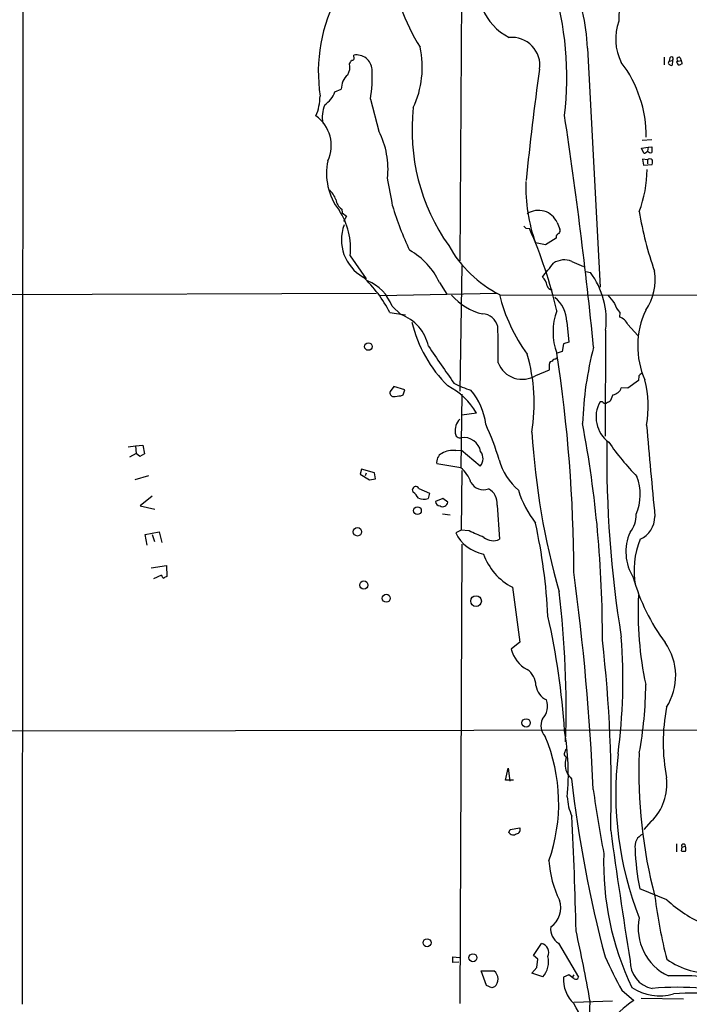
# Model space of a CAD drawing. Extents: x 10 to 1075, y 5 to 892.
# Drawn here: x 541 to 664, y 165 to 345 of the extents above; entities that cross this region are included whole.
import ezdxf

# ---------------------------------------------------------------- set-up
doc = ezdxf.new("R2010")
doc.units = 0
doc.header["$MEASUREMENT"] = 0
doc.layers.add('MAIN', color=5, linetype='CONTINUOUS')

msp = doc.modelspace()

# ---------------------------------------------------------------- linework, layer by layer
at = {"layer": 'MAIN'}
for p, q in [((541.6127, 773.2606), (541.1893, 164.6766)), ((622.046, 387.0113), (621.538, 300.99)), ((644.9907, 340.0213), (647.2767, 296.164)), ((602.0647, 338.4126), (602.0647, 338.7513)), ((659.0453, 338.328), (659.0453, 336.9733)), ((660.0613, 338.2433), (659.9767, 337.6506)), ((659.9767, 337.6506), (660.5693, 337.7353)), ((660.5693, 337.7353), (660.4847, 336.8886)), ((661.5853, 337.6506), (662.178, 337.7353)), ((662.0087, 338.2433), (662.178, 337.7353)), ((659.892, 337.4813), (659.9767, 337.6506)), ((661.3313, 337.566), (661.5853, 337.6506)), ((662.3473, 337.1426), (662.178, 337.058)), ((598.5933, 331.978), (599.7787, 332.486)), ((605.1127, 330.6233), (606.6367, 324.7813)), ((654.8967, 321.6486), (656.082, 321.818)), ((655.32, 320.7173), (654.8967, 321.6486)), ((656.7593, 323.1726), (654.9813, 323.088)), ((656.082, 321.818), (655.9973, 321.1406)), ((656.082, 321.818), (656.7593, 321.9026)), ((656.7593, 321.9026), (656.7593, 320.8866)), ((655.9973, 319.532), (655.066, 319.6166)), ((655.066, 319.6166), (655.2353, 318.516)), ((655.2353, 318.516), (656.844, 318.6853)), ((655.9973, 319.532), (655.9973, 318.77)), ((599.8633, 310.4726), (599.948, 309.7953)), ((599.948, 309.7953), (600.71, 309.2026)), ((600.71, 309.2026), (600.202, 308.1866)), ((639.4027, 308.0173), (639.9107, 306.832)), ((633.6453, 307.0013), (634.3227, 306.9166)), ((637.286, 303.9533), (635.4233, 304.292)), ((639.2333, 305.1386), (637.286, 303.9533)), ((601.3873, 301.9213), (604.3507, 297.688)), ((621.8767, 300.1433), (621.538, 277.114)), ((642.112, 300.9053), (644.2287, 299.974)), ((644.652, 299.0426), (645.4987, 298.8733)), ((617.8127, 297.0106), (619.1673, 294.894)), ((442.722, 294.5553), (606.2133, 295.0633)), ((606.8907, 294.64), (628.3113, 295.0633)), ((628.9887, 294.7246), (760.73, 294.894)), ((609.092, 292.6926), (610.7007, 291.1686)), ((608.6687, 291.5073), (611.5473, 291.084)), ((650.9173, 291.5073), (650.8327, 290.6606)), ((641.1807, 289.814), (641.5193, 286.0886)), ((652.3567, 289.306), (654.2193, 287.274)), ((648.2927, 288.29), (648.208, 268.8166)), ((640.588, 285.75), (640.334, 284.3953)), ((641.5193, 286.0886), (640.588, 285.75)), ((640.334, 284.3953), (639.4027, 284.0566)), ((637.9633, 281.0086), (637.9633, 282.1093)), ((639.1487, 282.956), (639.318, 283.21)), ((635.508, 279.9926), (637.9633, 281.0086)), ((654.304, 279.0613), (652.3567, 277.622)), ((654.3887, 279.908), (654.304, 279.0613)), ((609.4307, 277.9606), (608.7533, 277.0293)), ((611.4627, 277.368), (609.4307, 277.9606)), ((610.7007, 276.2673), (611.124, 276.4366)), ((611.124, 276.4366), (611.4627, 277.368)), ((621.8767, 276.5213), (621.7073, 263.0593)), ((649.6473, 276.4366), (649.1393, 275.2513)), ((652.3567, 277.622), (651.1713, 277.7066)), ((647.7, 275.1666), (647.2767, 275.1666)), ((624.586, 273.05), (621.8767, 272.7113)), ((560.6627, 266.8693), (562.0173, 267.0386)), ((562.102, 265.684), (560.9167, 265.0066)), ((562.0173, 267.0386), (563.372, 267.208)), ((562.0173, 267.0386), (562.102, 265.684)), ((562.7793, 265.0913), (562.102, 265.684)), ((563.626, 265.5993), (562.7793, 265.0913)), ((563.372, 267.208), (563.626, 265.5993)), ((620.776, 266.192), (621.792, 266.2766)), ((625.2633, 263.3133), (621.792, 266.2766)), ((621.7073, 263.0593), (617.3047, 263.7366)), ((603.504, 262.8053), (603.25, 261.874)), ((603.25, 261.874), (604.9433, 260.858)), ((605.8747, 262.128), (603.504, 262.8053)), ((604.3507, 262.0433), (604.1813, 261.5353)), ((606.044, 261.0273), (605.8747, 262.128)), ((621.8767, 262.5513), (621.792, 251.6293)), ((564.388, 261.5353), (561.848, 260.858)), ((604.9433, 260.858), (606.044, 261.0273)), ((612.9867, 258.572), (612.8173, 259.08)), ((614.0027, 259.2493), (615.95, 258.4026)), ((615.95, 258.4026), (615.696, 257.3866)), ((565.0653, 257.81), (562.864, 256.032)), ((618.4053, 257.3866), (617.0507, 256.8786)), ((619.3367, 256.7093), (618.4053, 257.3866)), ((562.864, 256.032), (565.5733, 255.4393)), ((628.396, 256.2013), (628.8193, 249.936)), ((618.3207, 254.5926), (619.76, 254.4233)), ((563.7953, 250.7826), (566.3353, 251.2906)), ((566.3353, 251.2906), (566.8433, 249.3433)), ((621.792, 251.6293), (620.776, 251.1213)), ((623.2313, 251.46), (621.7073, 251.6293)), ((564.134, 248.8353), (563.7953, 250.7826)), ((565.0653, 250.7826), (565.4887, 249.5126)), ((621.8767, 249.0046), (621.538, 164.7613)), ((564.896, 244.6866), (567.69, 245.11)), ((567.69, 245.11), (567.7747, 243.078)), ((566.7587, 243.332), (565.3193, 242.6546)), ((631.19, 241.1306), (632.5447, 231.0553)), ((632.5447, 231.0553), (630.936, 229.7853)), ((693.0813, 214.9686), (506.5607, 214.7146)), ((641.0113, 211.4126), (640.6727, 210.566)), ((629.92, 205.74), (630.428, 207.9413)), ((630.428, 207.9413), (630.682, 205.5706)), ((631.3593, 205.74), (629.92, 205.74)), ((630.7667, 196.6806), (632.5447, 197.0193)), ((656.6747, 198.2046), (655.32, 196.6806)), ((630.5127, 196.1726), (630.7667, 196.6806)), ((661.3313, 194.056), (661.3313, 192.6166)), ((662.2627, 193.4633), (662.178, 192.786)), ((662.2627, 193.4633), (662.94, 193.6326)), ((659.5533, 183.8113), (654.558, 185.8433)), ((635.0847, 173.5666), (636.524, 175.768)), ((639.6567, 175.8526), (643.2973, 169.5873)), ((635.8467, 172.8893), (635.0847, 173.5666)), ((620.268, 172.2966), (620.268, 173.3126)), ((620.268, 173.3126), (621.4533, 173.228)), ((621.3687, 172.3813), (620.268, 172.2966)), ((635.6773, 171.3653), (635.8467, 172.8893)), ((625.4327, 170.7726), (627.8033, 170.7726)), ((626.4487, 168.0633), (625.4327, 170.7726)), ((634.746, 170.3493), (635.6773, 171.3653)), ((636.778, 169.672), (634.746, 170.3493)), ((641.5193, 170.0106), (640.588, 169.5873)), ((642.5353, 169.3333), (641.5193, 170.0106)), ((642.4507, 170.0106), (642.1967, 169.672)), ((627.38, 167.64), (626.4487, 168.0633)), ((627.888, 167.8093), (627.38, 167.64)), ((651.256, 167.2166), (653.4573, 165.354)), ((642.4507, 165.0153), (649.5627, 165.2693)), ((645.414, 165.354), (645.16, 158.8346)), ((654.812, 165.7773), (662.6013, 165.608))]:
    msp.add_line(p, q, dxfattribs=at)
for centre, radius in [((604.7389, 285.2802), 0.6952), ((613.7486, 255.1854), 0.7147), ((602.7254, 251.31), 0.7808), ((603.9007, 241.5266), 0.7512), ((608.0234, 239.1023), 0.7345), ((624.505, 238.5936), 0.9832), ((633.6903, 216.2486), 0.7738), ((615.5219, 175.92), 0.7242), ((623.9447, 173.176), 0.7356)]:
    msp.add_circle(centre, radius, dxfattribs=at)
for centre, radius, start, end in [((644.2901, 359.2997), 35.5972, 186.514063, 212.467032), ((635.251, 351.1943), 10.333, 161.841049, 243.232351), ((597.9028, 336.9599), 47.1873, 3.719826, 20.168569), ((583.3937, 334.6525), 57.7882, 353.050055, 17.338771), ((655.9379, 345.7017), 5.2467, 87.50058, 188.435891), ((625.376, 335.6585), 29.8247, 151.417628, 188.566292), ((659.2594, 341.6305), 9.1293, 158.799149, 207.630832), ((631.0691, 336.8263), 5.1638, 352.212447, 95.242144), ((597.0191, 336.546), 17.6187, 334.997389, 11.938401), ((432.122, 422.1313), 189.3283, 333.327124, 333.556307), ((601.7937, 338.1587), 0.3714, 245.774365, 43.134099), ((602.5037, 335.8205), 2.9635, 5.928755, 98.518911), ((660.3576, 338.0316), 0.3642, 305.544994, 144.455006), ((661.7547, 337.9772), 0.3679, 46.332732, 242.585256), ((661.1778, 337.1291), 1.1696, 0.661358, 31.219164), ((598.3385, 336.5924), 3.0148, 330.56015, 10.515286), ((576.382, 335.1531), 29.0856, 351.040267, 1.918058), ((987.353, 283.5203), 355.0862, 171.480222, 174.796869), ((633.3751, 323.8445), 22.3688, 359.58018, 37.289871), ((660.0401, 337.2908), 0.2413, 127.862488, 254.765709), ((660.3154, 337.2273), 0.3787, 206.558284, 296.558284), ((662.2882, 337.6253), 0.9587, 183.546139, 222.848561), ((661.7121, 338.2019), 1.2351, 264.107543, 292.160618), ((603.1034, 332.5645), 3.3256, 130.039177, 181.352568), ((585.5865, 331.4712), 10.3007, 337.776647, 358.580346), ((593.999, 333.6706), 4.8962, 303.912391, 339.775545), ((602.1351, 327.3565), 5.8544, 157.38947, 191.187861), ((649.4388, 324.9895), 36.683, 173.567339, 215.315165), ((591.315, 322.1535), 6.6249, 335.084781, 54.9248), ((-222.6407, 197.7193), 873.1212, 5.7474724, 8.5587357), ((593.6656, 317.8974), 14.6846, 353.147402, 27.955365), ((655.1645, 321.7196), 1.0143, 278.818743, 325.191237), ((656.5053, 321.3947), 0.5681, 206.574073, 296.56054), ((656.4206, 319.1085), 0.5988, 45.006765, 134.986468), ((607.9736, 316.9939), 10.9105, 167.46111, 217.823076), ((655.8283, 319.1087), 1.1004, 337.370923, 22.624271), ((542.6216, 301.488), 67.2407, 8.188668, 12.590574), ((633.6098, 317.9338), 22.3036, 339.297981, 359.538107), ((664.5617, 314.6635), 30.9292, 178.352731, 199.59264), ((595.4604, 311.2344), 3.4551, 17.104436, 53.970554), ((601.3128, 312.5995), 2.5739, 187.790732, 235.725245), ((663.5629, 327.3586), 56.7744, 196.677437, 205.476852), ((589.0974, 303.3792), 12.3761, 353.234854, 34.019417), ((635.9764, 306.5139), 3.7416, 23.691019, 123.720222), ((715.4833, 319.8381), 61.7903, 189.115182, 199.583416), ((607.663, 304.8569), 7.8678, 159.641782, 240.242654), ((718.1384, 391.8081), 119.7133, 224.876948, 225.106165), ((557.1456, 272.9723), 84.312, 12.935577, 23.74102), ((639.8502, 305.3442), 0.6503, 99.640488, 198.432163), ((638.979, 306.5781), 0.9657, 322.1297, 15.24367), ((638.8782, 314.5673), 22.1712, 209.101969, 243.01912), ((605.6884, 291.2707), 13.4144, 25.333864, 60.424701), ((2.7398, 807.2722), 813.1593, 321.2255949, 321.4547887), ((640.7395, 297.5276), 3.6459, 67.886047, 123.535773), ((588.6651, 281.5487), 22.3454, 26.465976, 47.511935), ((635.1609, 296.1929), 2.3897, 5.404985, 50.114921), ((633.8367, 290.1341), 14.5731, 352.730248, 36.846937), ((647.6849, 297.491), 9.7211, 325.110634, 9.690416), ((601.369, 289.7409), 8.2679, 20.916658, 66.960923), ((638.5896, 296.7507), 1.1011, 197.587464, 263.832202), ((628.2143, 301.7545), 10.8011, 220.60561, 256.46655), ((658.3115, 301.8842), 30.3289, 193.489804, 216.397984), ((1030.3274, 590.3022), 482.6939, 217.759619, 217.98879), ((635.1437, 289.636), 6.0396, 1.688868, 50.574494), ((653.9555, 294.4817), 4.2518, 197.536187, 224.392054), ((607.8766, 283.5832), 8.0941, 12.438515, 69.579332), ((625.6038, 288.3016), 2.9529, 13.028648, 88.391242), ((650.1773, 287.9513), 11.5366, 160.269572, 199.730428), ((669.5079, 285.3537), 15.3315, 154.597244, 203.884665), ((636.8387, 295.6461), 24.8215, 193.790582, 225.161264), ((523.2319, 284.2912), 105.3526, 358.905386, 2.543922), ((650.2299, 288.4478), 2.2934, 21.974914, 74.761534), ((2311.4368, 1446.0918), 2054.9028, 214.3936788, 214.6228612), ((602.8633, 274.8714), 32.319, 350.574371, 16.198482), ((378.6352, 243.5195), 263.8158, 0.08798, 8.838905), ((708.3115, 268.9743), 64.2903, 165.420826, 178.027376), ((632.9827, 284.0087), 4.7441, 201.388079, 302.161439), ((638.556, 282.0245), 0.5987, 98.131455, 171.857718), ((639.064, 282.2787), 0.6826, 82.87186, 150.261365), ((655.3206, 279.2299), 1.1525, 107.122101, 143.958372), ((628.1358, 293.0444), 16.4091, 242.020208, 253.844337), ((635.8672, 274.1894), 20.2384, 350.498583, 14.176522), ((609.36, 276.7611), 0.6633, 156.151522, 268.790497), ((613.7982, 266.9695), 12.3834, 29.407607, 63.432466), ((614.9609, 269.842), 11.3793, 5.931839, 40.838589), ((649.3774, 278.3099), 1.8926, 278.198602, 341.41188), ((567.6957, 614.8792), 341.3319, 277.008863, 277.238032), ((652.2363, 272.3384), 5.7093, 150.306153, 234.059838), ((648.208, 275.4207), 0.5681, 206.574073, 296.56054), ((733.4906, 105.7271), 189.3505, 116.45387, 116.683012), ((623.6552, 269.8324), 2.994, 135.00406, 188.124148), ((585.1289, 251.7974), 45.4179, 16.239425, 25.036419), ((438.2061, 232.2905), 209.4958, 359.754812, 10.700117), ((621.5513, 269.3884), 0.8603, 178.607853, 286.25008), ((775.4413, 278.4967), 140.9777, 183.626893, 195.727055), ((1643.4317, 352.1795), 990.9469, 184.7077849, 185.6810751), ((622.2546, 265.4511), 3.1457, 10.467266, 98.456464), ((848.8729, 264.4861), 200.355, 179.02788, 189.33517), ((688.0517, 294.7403), 47.5849, 214.605164, 224.393785), ((619.0687, 264.0894), 1.7989, 117.57356, 191.309933), ((620.3033, 261.9514), 4.2669, 83.639493, 118.97987), ((623.6635, 264.7193), 2.1298, 318.689059, 37.72917), ((640.2005, 267.8695), 11.951, 196.383128, 228.558762), ((618.0094, 258.522), 5.8533, 18.19784, 50.819962), ((625.8728, 261.6412), 2.6401, 209.279729, 290.266982), ((645.4768, 258.1863), 9.1736, 336.361503, 20.844647), ((613.4382, 258.967), 0.6311, 26.569111, 169.685409), ((610.1507, 255.2282), 4.3845, 30.770125, 49.697495), ((625.4209, 256.5045), 2.9905, 354.180932, 62.812026), ((651.5558, 265.1281), 20.2436, 197.886647, 217.162951), ((614.9499, 260.429), 3.1325, 250.766838, 283.778949), ((617.9185, 256.8998), 0.8681, 181.399434, 268.600566), ((618.3773, 256.88), 0.9744, 240.488501, 349.911298), ((530.5754, 230.1809), 107.281, 3.00056, 12.22583), ((649.383, 254.1728), 4.5102, 318.867375, 4.262202), ((652.7028, 254.1618), 4.6498, 294.65801, 359.048691), ((627.1537, 254.1797), 7.0731, 205.619857, 259.428165), ((328.228, -426.5011), 739.3634, 66.2553719, 66.4845485), ((660.8588, 247.6132), 8.8417, 156.024352, 212.147091), ((627.6398, 252.3138), 2.6543, 230.198298, 296.383562), ((668.0497, 244.2909), 14.547, 157.166174, 191.524516), ((636.2833, 250.9689), 11.0785, 199.74278, 242.629342), ((204.4781, 184.7722), 441.9491, 2.499591, 7.691801), ((567.4149, 243.4484), 0.6664, 190.058778, 249.544581), ((567.834, 242.1211), 0.9587, 93.546139, 132.848561), ((688.5897, 252.744), 36.5646, 195.60398, 216.546661), ((471.4814, 219.2516), 169.5693, 357.808486, 7.124987), ((719.4935, 236.7994), 65.2536, 177.459942, 191.969849), ((506.0628, 205.9667), 134.9838, 3.751803, 12.767114), ((406.0744, 203.3629), 243.2461, 358.385916, 6.61733), ((547.5288, 224.1354), 103.9394, 352.498566, 4.332037), ((636.6191, 231.2647), 5.8725, 194.591156, 242.409956), ((650.5547, 224.8557), 10.6013, 327.228534, 35.226242), ((631.7875, 222.9952), 3.7219, 1.561176, 55.431221), ((638.8981, 223.5772), 3.424, 188.06881, 245.078536), ((584.066, 223.7172), 71.5941, 349.552975, 359.638909), ((634.3864, 219.3263), 3.2758, 314.767484, 20.471908), ((693.8948, 212.6403), 35.0301, 169.344807, 190.655193), ((639.2364, 215.7534), 2.8325, 153.87551, 224.070234), ((607.8745, 201.4742), 31.8053, 340.625907, 22.768859), ((595.3798, 206.831), 46.0718, 354.84571, 9.959612), ((641.3153, 210.5775), 0.6427, 181.025259, 250.051164), ((644.3976, 208.6526), 3.556, 158.197693, 179.183064), ((712.3583, 203.2904), 62.2065, 173.283383, 201.482511), ((742.8222, 207.0711), 88.4249, 177.625064, 194.853186), ((644.4935, 208.6869), 3.6515, 179.742669, 227.51606), ((871.2821, 232.4255), 230.7735, 186.576771, 194.84181), ((650.0809, 204.9892), 9.4609, 314.182915, 7.128772), ((650.4064, 202.9897), 9.1459, 181.865304, 204.920273), ((1007.3191, 257.786), 365.287, 188.459806, 190.33091), ((-219.9468, 157.3392), 863.0715, 1.3809207, 2.7758041), ((631.8551, 196.6807), 0.7682, 277.2462, 26.151467), ((631.3515, 196.7205), 1.0018, 213.15237, 306.827576), ((1875.238, 366.9063), 1237.7984, 187.912448, 189.0298394), ((656.1053, 193.5898), 2.4388, 113.043114, 190.996622), ((662.5696, 193.675), 0.3728, 353.469728, 214.59796), ((661.7117, 193.167), 1.3136, 339.236183, 20.759739), ((700.6532, 190.5432), 52.7277, 178.114566, 205.643004), ((693.7222, 194.0874), 40.0225, 181.378468, 191.887265), ((662.7706, 194.6474), 1.9535, 252.340475, 274.974823), ((657.071, 192.2546), 19.2384, 183.968044, 206.313323), ((734.0058, 193.0904), 77.1444, 186.465172, 195.180508), ((635.7689, 182.3369), 4.2885, 304.81438, 18.908143), ((674.8964, 199.9355), 22.2576, 226.421938, 247.826211), ((641.2995, 178.4818), 3.1003, 173.81165, 238.001669), ((663.9984, 178.6043), 9.7137, 168.690183, 244.439503), ((329.8443, 109.3023), 320.509, 10.071872, 12.40214), ((636.2002, 174.1244), 1.6752, 334.274752, 78.855076), ((633.6395, 172.4357), 4.1819, 318.633503, 13.293867), ((721.8295, 206.3133), 80.6794, 204.144219, 208.98582), ((657.813, 172.4961), 5.0349, 178.415748, 258.903868), ((667.328, 183.6778), 13.298, 234.221707, 275.177343), ((626.6823, 169.2577), 1.8846, 309.775208, 53.499194), ((661.8485, 105.6798), 64.194, 50.830263, 91.822163), ((646.579, 169.1272), 6.0086, 175.608389, 226.602261), ((642.8504, 169.6579), 0.4524, 225.850821, 351.022765), ((658.1975, 175.2887), 9.111, 236.121214, 286.195557), ((661.8722, 103.0117), 64.7392, 62.030764, 94.454569), ((664.033, 126.0663), 40.6068, 70.120168, 94.653332), ((620.8698, 151.476), 25.3423, 15.882446, 31.616641), ((666.1642, 146.9155), 22.3929, 124.572685, 141.185868)]:
    msp.add_arc(centre, radius, start, end, dxfattribs=at)

doc.saveas('drawing.dxf')
